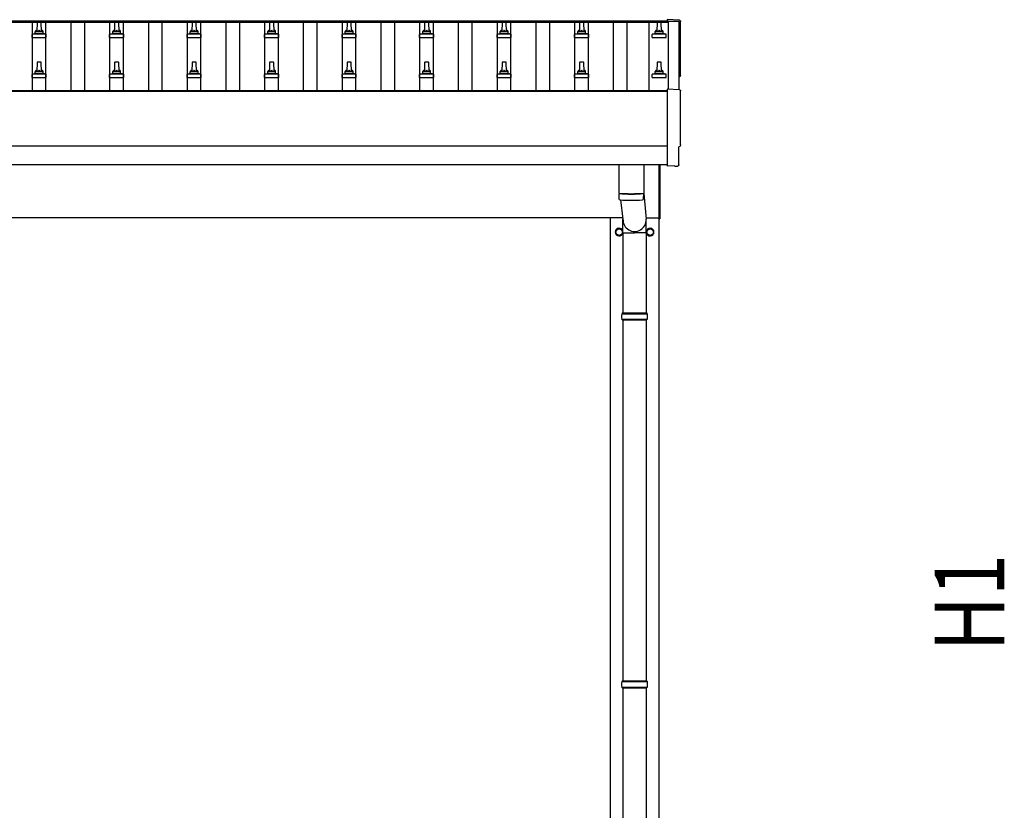
# Model space of a CAD drawing. Units: millimetres. Extents: x 0 to 33640, y 0 to 23760.
# Drawn here: x 11652 to 14193, y 4273 to 6315 of the extents above; entities that cross this region are included whole.
import ezdxf

# ---------------------------------------------------------------- set-up
doc = ezdxf.new("R2010")
doc.units = ezdxf.units.MM
for name, color, linetype, lineweight in [('YKK_13', 4, 'Continuous', 30), ('YKK_A1', 4, 'Continuous', 30), ('YKK_D', 6, 'Continuous', 13)]:
    doc.layers.add(name, color=color, linetype=linetype, lineweight=lineweight)
doc.styles.add('text-b', font='extslim2.shx', dxfattribs={"width": 0.8, "bigfont": 'extfont2.shx'})

msp = doc.modelspace()

# ---------------------------------------------------------------- linework, layer by layer
at = {"layer": 'YKK_13'}
for p, q in [((11696.9, 6308.1), (11696.2, 6284.6)), ((11706.5, 6309.1), (11697.9, 6309.1)), ((11708.2, 6284.6), (11707.5, 6308.1)), ((11896.9, 6308.1), (11896.2, 6284.6)), ((11906.5, 6309.1), (11897.9, 6309.1)), ((11908.2, 6284.6), (11907.5, 6308.1)), ((12096.9, 6308.1), (12096.2, 6284.6)), ((12106.5, 6309.1), (12097.9, 6309.1)), ((12108.2, 6284.6), (12107.5, 6308.1)), ((12296.9, 6308.1), (12296.2, 6284.6)), ((12306.5, 6309.1), (12297.9, 6309.1)), ((12308.2, 6284.6), (12307.5, 6308.1)), ((12496.9, 6308.1), (12496.2, 6284.6)), ((12506.5, 6309.1), (12497.9, 6309.1)), ((12508.2, 6284.6), (12507.5, 6308.1)), ((12696.9, 6308.1), (12696.2, 6284.6)), ((12706.5, 6309.1), (12697.9, 6309.1)), ((12708.2, 6284.6), (12707.5, 6308.1)), ((12896.9, 6308.1), (12896.2, 6284.6)), ((12906.5, 6309.1), (12897.9, 6309.1)), ((12908.2, 6284.6), (12907.5, 6308.1)), ((13096.9, 6308.1), (13096.2, 6284.6)), ((13106.5, 6309.1), (13097.9, 6309.1)), ((13108.2, 6284.6), (13107.5, 6308.1)), ((13296.9, 6308.1), (13296.2, 6284.6)), ((13306.5, 6309.1), (13297.9, 6309.1)), ((13308.2, 6284.6), (13307.5, 6308.1)), ((13354.8, 6313.5), (13323.2, 6315.2)), ((13323.2, 6315.2), (13323.2, 6311.1)), ((11684, 6269.1), (11684, 6276.8)), ((11720.1, 6277.6), (11684.3, 6277.6)), ((11684.7, 6277.8), (11691.4, 6279.4)), ((11712.6, 6279.6), (11691.8, 6279.6)), ((11692.2, 6280.4), (11692.2, 6284.6)), ((11711.2, 6284.6), (11693.2, 6284.6)), ((11712.2, 6280.4), (11712.2, 6284.6)), ((11719.7, 6277.8), (11713, 6279.4)), ((11720.5, 6269.1), (11720.5, 6276.8)), ((11884, 6269.1), (11884, 6276.8)), ((11920.1, 6277.6), (11884.3, 6277.6)), ((11884.7, 6277.8), (11891.4, 6279.4)), ((11912.6, 6279.6), (11891.8, 6279.6)), ((11892.2, 6280.4), (11892.2, 6284.6)), ((11911.2, 6284.6), (11893.2, 6284.6)), ((11912.2, 6280.4), (11912.2, 6284.6)), ((11919.7, 6277.8), (11913, 6279.4)), ((11920.5, 6269.1), (11920.5, 6276.8)), ((12084, 6269.1), (12084, 6276.8)), ((12120.1, 6277.6), (12084.3, 6277.6)), ((12084.7, 6277.8), (12091.4, 6279.4)), ((12112.6, 6279.6), (12091.8, 6279.6)), ((12092.2, 6280.4), (12092.2, 6284.6)), ((12111.2, 6284.6), (12093.2, 6284.6)), ((12112.2, 6280.4), (12112.2, 6284.6)), ((12119.7, 6277.8), (12113, 6279.4)), ((12120.5, 6269.1), (12120.5, 6276.8)), ((12284, 6269.1), (12284, 6276.8)), ((12320.1, 6277.6), (12284.3, 6277.6)), ((12284.7, 6277.8), (12291.4, 6279.4)), ((12312.6, 6279.6), (12291.8, 6279.6)), ((12292.2, 6280.4), (12292.2, 6284.6)), ((12311.2, 6284.6), (12293.2, 6284.6)), ((12312.2, 6280.4), (12312.2, 6284.6)), ((12319.7, 6277.8), (12313, 6279.4)), ((12320.5, 6269.1), (12320.5, 6276.8)), ((12484, 6269.1), (12484, 6276.8)), ((12520.1, 6277.6), (12484.3, 6277.6)), ((12484.7, 6277.8), (12491.4, 6279.4)), ((12512.6, 6279.6), (12491.8, 6279.6)), ((12492.2, 6280.4), (12492.2, 6284.6)), ((12511.2, 6284.6), (12493.2, 6284.6)), ((12512.2, 6280.4), (12512.2, 6284.6)), ((12519.7, 6277.8), (12513, 6279.4)), ((12520.5, 6269.1), (12520.5, 6276.8)), ((12684, 6269.1), (12684, 6276.8)), ((12720.1, 6277.6), (12684.3, 6277.6)), ((12684.7, 6277.8), (12691.4, 6279.4)), ((12712.6, 6279.6), (12691.8, 6279.6)), ((12692.2, 6280.4), (12692.2, 6284.6)), ((12711.2, 6284.6), (12693.2, 6284.6)), ((12712.2, 6280.4), (12712.2, 6284.6)), ((12719.7, 6277.8), (12713, 6279.4)), ((12720.5, 6269.1), (12720.5, 6276.8)), ((12884, 6269.1), (12884, 6276.8)), ((12920.1, 6277.6), (12884.3, 6277.6)), ((12884.7, 6277.8), (12891.4, 6279.4)), ((12912.6, 6279.6), (12891.8, 6279.6)), ((12892.2, 6280.4), (12892.2, 6284.6)), ((12911.2, 6284.6), (12893.2, 6284.6)), ((12912.2, 6280.4), (12912.2, 6284.6)), ((12919.7, 6277.8), (12913, 6279.4)), ((12920.5, 6269.1), (12920.5, 6276.8)), ((13084, 6269.1), (13084, 6276.8)), ((13120.1, 6277.6), (13084.3, 6277.6)), ((13084.7, 6277.8), (13091.4, 6279.4)), ((13112.6, 6279.6), (13091.8, 6279.6)), ((13092.2, 6280.4), (13092.2, 6284.6)), ((13111.2, 6284.6), (13093.2, 6284.6)), ((13112.2, 6280.4), (13112.2, 6284.6)), ((13119.7, 6277.8), (13113, 6279.4)), ((13120.5, 6269.1), (13120.5, 6276.8)), ((13284, 6269.1), (13284, 6276.8)), ((13320.1, 6277.6), (13284.3, 6277.6)), ((13284.7, 6277.8), (13291.4, 6279.4)), ((13312.6, 6279.6), (13291.8, 6279.6)), ((13292.2, 6280.4), (13292.2, 6284.6)), ((13311.2, 6284.6), (13293.2, 6284.6)), ((13312.2, 6280.4), (13312.2, 6284.6)), ((13319.7, 6277.8), (13313, 6279.4)), ((13320.5, 6269.1), (13320.5, 6276.8)), ((11684, 6269.1), (11720.5, 6269.1)), ((11884, 6269.1), (11920.5, 6269.1)), ((12084, 6269.1), (12120.5, 6269.1)), ((12284, 6269.1), (12320.5, 6269.1)), ((12484, 6269.1), (12520.5, 6269.1)), ((12684, 6269.1), (12720.5, 6269.1)), ((12884, 6269.1), (12920.5, 6269.1)), ((13084, 6269.1), (13120.5, 6269.1)), ((13284, 6269.1), (13320.5, 6269.1)), ((11696.9, 6204.8), (11696.2, 6181.2)), ((11706.5, 6205.7), (11697.9, 6205.7)), ((11708.2, 6181.2), (11707.5, 6204.8)), ((11896.9, 6204.8), (11896.2, 6181.2)), ((11906.5, 6205.7), (11897.9, 6205.7)), ((11908.2, 6181.2), (11907.5, 6204.8)), ((12096.9, 6204.8), (12096.2, 6181.2)), ((12106.5, 6205.7), (12097.9, 6205.7)), ((12108.2, 6181.2), (12107.5, 6204.8)), ((12296.9, 6204.8), (12296.2, 6181.2)), ((12306.5, 6205.7), (12297.9, 6205.7)), ((12308.2, 6181.2), (12307.5, 6204.8)), ((12496.9, 6204.8), (12496.2, 6181.2)), ((12506.5, 6205.7), (12497.9, 6205.7)), ((12508.2, 6181.2), (12507.5, 6204.8)), ((12696.9, 6204.8), (12696.2, 6181.2)), ((12706.5, 6205.7), (12697.9, 6205.7)), ((12708.2, 6181.2), (12707.5, 6204.8)), ((12896.9, 6204.8), (12896.2, 6181.2)), ((12906.5, 6205.7), (12897.9, 6205.7)), ((12908.2, 6181.2), (12907.5, 6204.8)), ((13096.9, 6204.8), (13096.2, 6181.2)), ((13106.5, 6205.7), (13097.9, 6205.7)), ((13108.2, 6181.2), (13107.5, 6204.8)), ((13296.9, 6204.8), (13296.2, 6181.2)), ((13306.5, 6205.7), (13297.9, 6205.7)), ((13308.2, 6181.2), (13307.5, 6204.8)), ((11684.7, 6174.4), (11691.4, 6176.1)), ((11712.6, 6176.2), (11691.8, 6176.2)), ((11692.2, 6177), (11692.2, 6181.2)), ((11711.2, 6181.2), (11693.2, 6181.2)), ((11712.2, 6177), (11712.2, 6181.2)), ((11719.7, 6174.4), (11713, 6176.1)), ((11884.7, 6174.4), (11891.4, 6176.1)), ((11912.6, 6176.2), (11891.8, 6176.2)), ((11892.2, 6177), (11892.2, 6181.2)), ((11911.2, 6181.2), (11893.2, 6181.2)), ((11912.2, 6177), (11912.2, 6181.2)), ((11919.7, 6174.4), (11913, 6176.1)), ((12084.7, 6174.4), (12091.4, 6176.1)), ((12112.6, 6176.2), (12091.8, 6176.2)), ((12092.2, 6177), (12092.2, 6181.2)), ((12111.2, 6181.2), (12093.2, 6181.2)), ((12112.2, 6177), (12112.2, 6181.2)), ((12119.7, 6174.4), (12113, 6176.1)), ((12284.7, 6174.4), (12291.4, 6176.1)), ((12312.6, 6176.2), (12291.8, 6176.2)), ((12292.2, 6177), (12292.2, 6181.2)), ((12311.2, 6181.2), (12293.2, 6181.2)), ((12312.2, 6177), (12312.2, 6181.2)), ((12319.7, 6174.4), (12313, 6176.1)), ((12484.7, 6174.4), (12491.4, 6176.1)), ((12512.6, 6176.2), (12491.8, 6176.2)), ((12492.2, 6177), (12492.2, 6181.2)), ((12511.2, 6181.2), (12493.2, 6181.2)), ((12512.2, 6177), (12512.2, 6181.2)), ((12519.7, 6174.4), (12513, 6176.1)), ((12684.7, 6174.4), (12691.4, 6176.1)), ((12712.6, 6176.2), (12691.8, 6176.2)), ((12692.2, 6177), (12692.2, 6181.2)), ((12711.2, 6181.2), (12693.2, 6181.2)), ((12712.2, 6177), (12712.2, 6181.2)), ((12719.7, 6174.4), (12713, 6176.1)), ((12884.7, 6174.4), (12891.4, 6176.1)), ((12912.6, 6176.2), (12891.8, 6176.2)), ((12892.2, 6177), (12892.2, 6181.2)), ((12911.2, 6181.2), (12893.2, 6181.2)), ((12912.2, 6177), (12912.2, 6181.2)), ((12919.7, 6174.4), (12913, 6176.1)), ((13084.7, 6174.4), (13091.4, 6176.1)), ((13112.6, 6176.2), (13091.8, 6176.2)), ((13092.2, 6177), (13092.2, 6181.2)), ((13111.2, 6181.2), (13093.2, 6181.2)), ((13112.2, 6177), (13112.2, 6181.2)), ((13119.7, 6174.4), (13113, 6176.1)), ((13284.7, 6174.4), (13291.4, 6176.1)), ((13312.6, 6176.2), (13291.8, 6176.2)), ((13292.2, 6177), (13292.2, 6181.2)), ((13311.2, 6181.2), (13293.2, 6181.2)), ((13312.2, 6177), (13312.2, 6181.2)), ((13319.7, 6174.4), (13313, 6176.1)), ((11684, 6165.7), (11684, 6173.5)), ((11684, 6165.7), (11720.5, 6165.7)), ((11720.1, 6174.2), (11684.3, 6174.2)), ((11720.5, 6165.7), (11720.5, 6173.5)), ((11884, 6165.7), (11884, 6173.5)), ((11884, 6165.7), (11920.5, 6165.7)), ((11920.1, 6174.2), (11884.3, 6174.2)), ((11920.5, 6165.7), (11920.5, 6173.5)), ((12084, 6165.7), (12084, 6173.5)), ((12084, 6165.7), (12120.5, 6165.7)), ((12120.1, 6174.2), (12084.3, 6174.2)), ((12120.5, 6165.7), (12120.5, 6173.5)), ((12284, 6165.7), (12284, 6173.5)), ((12284, 6165.7), (12320.5, 6165.7)), ((12320.1, 6174.2), (12284.3, 6174.2)), ((12320.5, 6165.7), (12320.5, 6173.5)), ((12484, 6165.7), (12484, 6173.5)), ((12484, 6165.7), (12520.5, 6165.7)), ((12520.1, 6174.2), (12484.3, 6174.2)), ((12520.5, 6165.7), (12520.5, 6173.5)), ((12684, 6165.7), (12684, 6173.5)), ((12684, 6165.7), (12720.5, 6165.7)), ((12720.1, 6174.2), (12684.3, 6174.2)), ((12720.5, 6165.7), (12720.5, 6173.5)), ((12884, 6165.7), (12884, 6173.5)), ((12884, 6165.7), (12920.5, 6165.7)), ((12920.1, 6174.2), (12884.3, 6174.2)), ((12920.5, 6165.7), (12920.5, 6173.5)), ((13084, 6165.7), (13084, 6173.5)), ((13084, 6165.7), (13120.5, 6165.7)), ((13120.1, 6174.2), (13084.3, 6174.2)), ((13120.5, 6165.7), (13120.5, 6173.5)), ((13284, 6165.7), (13284, 6173.5)), ((13284, 6165.7), (13320.5, 6165.7)), ((13320.1, 6174.2), (13284.3, 6174.2)), ((13320.5, 6165.7), (13320.5, 6173.5)), ((13354.8, 6134.1), (13323.2, 6135.7)), ((13323.2, 6135.7), (13323.2, 5937.9)), ((13352.6, 5940.2), (13352.6, 5987.2)), ((13352.6, 5987.2), (13353.2, 5987.2)), ((13198.2, 5939.9), (13198.2, 5866.8)), ((13262.2, 5939.9), (13262.2, 5866.8)), ((13302.2, 5801.2), (13302.2, 5939.9)), ((13304.2, 5939.9), (13304.2, 5801.2)), ((13323.2, 5937.9), (13323.2, 5936.9)), ((13341.4, 5937.8), (13323.2, 5936.9)), ((13342.1, 5937.1), (13341.4, 5937.8)), ((13342.8, 5936.9), (13349.8, 5937.2)), ((13198.2, 5865.8), (13198.4, 5852.9)), ((13202.5, 5849.6), (13208.7, 5799.7)), ((13202.7, 5866.6), (13202.7, 5865.6)), ((13257.7, 5866.6), (13257.7, 5865.6)), ((13262, 5852.9), (13262.2, 5865.8)), ((13262.2, 5866.4), (13268.8, 5799.7)), ((13208.6, 5765.1), (13208.6, 5799.7)), ((13268.9, 5765.1), (13268.9, 5799.7)), ((13302.2, 5801.2), (13304.2, 5801.2)), ((13208.6, 5765.1), (13238.7, 5765.1)), ((13208.7, 5765.1), (13208.7, 5557.7)), ((13268.9, 5765.1), (13238.7, 5765.1)), ((13268.7, 5765.1), (13268.7, 5557.7)), ((13205.7, 5555.7), (13271.7, 5555.7)), ((13205.7, 5541.7), (13271.7, 5541.7)), ((13206.7, 5557.7), (13270.7, 5557.7)), ((13206.7, 5557.7), (13206.7, 5555.7)), ((13206.7, 5539.7), (13206.7, 5541.7)), ((13206.7, 5539.7), (13270.7, 5539.7)), ((13208.7, 5539.7), (13208.7, 4607.7)), ((13268.7, 5539.7), (13268.7, 4607.7)), ((13270.7, 5557.7), (13270.7, 5555.7)), ((13270.7, 5539.7), (13270.7, 5541.7)), ((13205.7, 4605.7), (13271.7, 4605.7)), ((13206.7, 4607.7), (13270.7, 4607.7)), ((13206.7, 4607.7), (13206.7, 4605.7)), ((13270.7, 4607.7), (13270.7, 4605.7)), ((13205.7, 4591.7), (13271.7, 4591.7)), ((13206.7, 4589.7), (13206.7, 4591.7)), ((13206.7, 4589.7), (13270.7, 4589.7)), ((13208.7, 4589.7), (13208.7, 3657.7)), ((13268.7, 4589.7), (13268.7, 3657.7)), ((13270.7, 4589.7), (13270.7, 4591.7))]:
    msp.add_line(p, q, dxfattribs=at)
at = {"layer": 'YKK_13', "ltscale": 2}
for p, q in [((13190.2, 5771.6), (13198.7, 5776.5)), ((13190.2, 5761.7), (13190.2, 5771.6)), ((13198.7, 5776.5), (13207.2, 5771.6)), ((13207.2, 5771.6), (13207.2, 5761.7)), ((13270.2, 5771.6), (13278.7, 5776.5)), ((13270.2, 5761.7), (13270.2, 5771.6)), ((13278.7, 5776.5), (13287.2, 5771.6)), ((13287.2, 5771.6), (13287.2, 5761.7)), ((13190.1, 5766.9), (13190.2, 5766.9)), ((13190.1, 5766.4), (13190.2, 5766.4)), ((13198.7, 5756.8), (13190.2, 5761.7)), ((13207.2, 5761.7), (13198.7, 5756.8)), ((13270.1, 5766.9), (13270.2, 5766.9)), ((13270.1, 5766.4), (13270.2, 5766.4)), ((13278.7, 5756.8), (13270.2, 5761.7)), ((13287.2, 5761.7), (13278.7, 5756.8))]:
    msp.add_line(p, q, dxfattribs=at)
for centre in [(13198.7, 5766.7), (13278.7, 5766.7)]:
    msp.add_circle(centre, 8.5, dxfattribs=at)
at = {"layer": 'YKK_13'}
for centre, radius, start, end in [((11697.9, 6308.1), 1, 90, 178.6051), ((11706.5, 6308.1), 1, 1.3949, 90), ((11897.9, 6308.1), 1, 90, 178.6051), ((11906.5, 6308.1), 1, 1.3949, 90), ((12097.9, 6308.1), 1, 90, 178.6051), ((12106.5, 6308.1), 1, 1.3949, 90), ((12297.9, 6308.1), 1, 90, 178.6051), ((12306.5, 6308.1), 1, 1.3949, 90), ((12497.9, 6308.1), 1, 90, 178.6051), ((12506.5, 6308.1), 1, 1.3949, 90), ((12697.9, 6308.1), 1, 90, 178.6051), ((12706.5, 6308.1), 1, 1.3949, 90), ((12897.9, 6308.1), 1, 90, 178.6051), ((12906.5, 6308.1), 1, 1.3949, 90), ((13097.9, 6308.1), 1, 90, 178.6051), ((13106.5, 6308.1), 1, 1.3949, 90), ((13297.9, 6308.1), 1, 90, 178.6051), ((13306.5, 6308.1), 1, 1.3949, 90), ((11685, 6276.8), 1, 103.627, 180), ((11691.2, 6280.4), 1, 283.627, 0), ((11696.3, 6283.9), 4.13, 90, 171.1763), ((11693.2, 6283.6), 1, 90, 180), ((11705.5, 6284.6), 4.83, 133.6028, 180), ((11698.9, 6284.6), 4.83, 0, 46.3972), ((11708.1, 6283.9), 4.13, 8.8237, 90), ((11711.2, 6283.6), 1, 0, 90), ((11713.2, 6280.4), 1, 180, 256.373), ((11719.5, 6276.8), 1, 0, 76.373), ((11885, 6276.8), 1, 103.627, 180), ((11891.2, 6280.4), 1, 283.627, 0), ((11896.3, 6283.9), 4.13, 90, 171.1763), ((11893.2, 6283.6), 1, 90, 180), ((11905.5, 6284.6), 4.83, 133.6028, 180), ((11898.9, 6284.6), 4.83, 0, 46.3972), ((11908.1, 6283.9), 4.13, 8.8237, 90), ((11911.2, 6283.6), 1, 0, 90), ((11913.2, 6280.4), 1, 180, 256.373), ((11919.5, 6276.8), 1, 0, 76.373), ((12085, 6276.8), 1, 103.627, 180), ((12091.2, 6280.4), 1, 283.627, 0), ((12096.3, 6283.9), 4.13, 90, 171.1763), ((12093.2, 6283.6), 1, 90, 180), ((12105.5, 6284.6), 4.83, 133.6028, 180), ((12098.9, 6284.6), 4.83, 0, 46.3972), ((12108.1, 6283.9), 4.13, 8.8237, 90), ((12111.2, 6283.6), 1, 0, 90), ((12113.2, 6280.4), 1, 180, 256.373), ((12119.5, 6276.8), 1, 0, 76.373), ((12285, 6276.8), 1, 103.627, 180), ((12291.2, 6280.4), 1, 283.627, 0), ((12296.3, 6283.9), 4.13, 90, 171.1763), ((12293.2, 6283.6), 1, 90, 180), ((12305.5, 6284.6), 4.83, 133.6028, 180), ((12298.9, 6284.6), 4.83, 0, 46.3972), ((12308.1, 6283.9), 4.13, 8.8237, 90), ((12311.2, 6283.6), 1, 0, 90), ((12313.2, 6280.4), 1, 180, 256.373), ((12319.5, 6276.8), 1, 0, 76.373), ((12485, 6276.8), 1, 103.627, 180), ((12491.2, 6280.4), 1, 283.627, 0), ((12496.3, 6283.9), 4.13, 90, 171.1763), ((12493.2, 6283.6), 1, 90, 180), ((12505.5, 6284.6), 4.83, 133.6028, 180), ((12498.9, 6284.6), 4.83, 0, 46.3972), ((12508.1, 6283.9), 4.13, 8.8237, 90), ((12511.2, 6283.6), 1, 0, 90), ((12513.2, 6280.4), 1, 180, 256.373), ((12519.5, 6276.8), 1, 0, 76.373), ((12685, 6276.8), 1, 103.627, 180), ((12691.2, 6280.4), 1, 283.627, 0), ((12696.3, 6283.9), 4.13, 90, 171.1763), ((12693.2, 6283.6), 1, 90, 180), ((12705.5, 6284.6), 4.83, 133.6028, 180), ((12698.9, 6284.6), 4.83, 0, 46.3972), ((12708.1, 6283.9), 4.13, 8.8237, 90), ((12711.2, 6283.6), 1, 0, 90), ((12713.2, 6280.4), 1, 180, 256.373), ((12719.5, 6276.8), 1, 0, 76.373), ((12885, 6276.8), 1, 103.627, 180), ((12891.2, 6280.4), 1, 283.627, 0), ((12896.3, 6283.9), 4.13, 90, 171.1763), ((12893.2, 6283.6), 1, 90, 180), ((12905.5, 6284.6), 4.83, 133.6028, 180), ((12898.9, 6284.6), 4.83, 0, 46.3972), ((12908.1, 6283.9), 4.13, 8.8237, 90), ((12911.2, 6283.6), 1, 0, 90), ((12913.2, 6280.4), 1, 180, 256.373), ((12919.5, 6276.8), 1, 0, 76.373), ((13085, 6276.8), 1, 103.627, 180), ((13091.2, 6280.4), 1, 283.627, 0), ((13096.3, 6283.9), 4.13, 90, 171.1763), ((13093.2, 6283.6), 1, 90, 180), ((13105.5, 6284.6), 4.83, 133.6028, 180), ((13098.9, 6284.6), 4.83, 0, 46.3972), ((13108.1, 6283.9), 4.13, 8.8237, 90), ((13111.2, 6283.6), 1, 0, 90), ((13113.2, 6280.4), 1, 180, 256.373), ((13119.5, 6276.8), 1, 0, 76.373), ((13285, 6276.8), 1, 103.627, 180), ((13291.2, 6280.4), 1, 283.627, 0), ((13296.3, 6283.9), 4.13, 90, 171.1763), ((13293.2, 6283.6), 1, 90, 180), ((13305.5, 6284.6), 4.83, 133.6028, 180), ((13298.9, 6284.6), 4.83, 0, 46.3972), ((13308.1, 6283.9), 4.13, 8.8237, 90), ((13311.2, 6283.6), 1, 0, 90), ((13313.2, 6280.4), 1, 180, 256.373), ((13319.5, 6276.8), 1, 0, 76.373), ((11697.9, 6204.7), 1, 90, 178.6051), ((11706.5, 6204.7), 1, 1.3949, 90), ((11897.9, 6204.7), 1, 90, 178.6051), ((11906.5, 6204.7), 1, 1.3949, 90), ((12097.9, 6204.7), 1, 90, 178.6051), ((12106.5, 6204.7), 1, 1.3949, 90), ((12297.9, 6204.7), 1, 90, 178.6051), ((12306.5, 6204.7), 1, 1.3949, 90), ((12497.9, 6204.7), 1, 90, 178.6051), ((12506.5, 6204.7), 1, 1.3949, 90), ((12697.9, 6204.7), 1, 90, 178.6051), ((12706.5, 6204.7), 1, 1.3949, 90), ((12897.9, 6204.7), 1, 90, 178.6051), ((12906.5, 6204.7), 1, 1.3949, 90), ((13097.9, 6204.7), 1, 90, 178.6051), ((13106.5, 6204.7), 1, 1.3949, 90), ((13297.9, 6204.7), 1, 90, 178.6051), ((13306.5, 6204.7), 1, 1.3949, 90), ((11691.2, 6177), 1, 283.627, 0), ((11696.3, 6180.6), 4.13, 90, 171.1763), ((11693.2, 6180.2), 1, 90, 180), ((11705.5, 6181.2), 4.83, 133.6028, 180), ((11698.9, 6181.2), 4.83, 0, 46.3972), ((11708.1, 6180.6), 4.13, 8.8237, 90), ((11711.2, 6180.2), 1, 0, 90), ((11713.2, 6177), 1, 180, 256.373), ((11891.2, 6177), 1, 283.627, 0), ((11896.3, 6180.6), 4.13, 90, 171.1763), ((11893.2, 6180.2), 1, 90, 180), ((11905.5, 6181.2), 4.83, 133.6028, 180), ((11898.9, 6181.2), 4.83, 0, 46.3972), ((11908.1, 6180.6), 4.13, 8.8237, 90), ((11911.2, 6180.2), 1, 0, 90), ((11913.2, 6177), 1, 180, 256.373), ((12091.2, 6177), 1, 283.627, 0), ((12096.3, 6180.6), 4.13, 90, 171.1763), ((12093.2, 6180.2), 1, 90, 180), ((12105.5, 6181.2), 4.83, 133.6028, 180), ((12098.9, 6181.2), 4.83, 0, 46.3972), ((12108.1, 6180.6), 4.13, 8.8237, 90), ((12111.2, 6180.2), 1, 0, 90), ((12113.2, 6177), 1, 180, 256.373), ((12291.2, 6177), 1, 283.627, 0), ((12296.3, 6180.6), 4.13, 90, 171.1763), ((12293.2, 6180.2), 1, 90, 180), ((12305.5, 6181.2), 4.83, 133.6028, 180), ((12298.9, 6181.2), 4.83, 0, 46.3972), ((12308.1, 6180.6), 4.13, 8.8237, 90), ((12311.2, 6180.2), 1, 0, 90), ((12313.2, 6177), 1, 180, 256.373), ((12491.2, 6177), 1, 283.627, 0), ((12496.3, 6180.6), 4.13, 90, 171.1763), ((12493.2, 6180.2), 1, 90, 180), ((12505.5, 6181.2), 4.83, 133.6028, 180), ((12498.9, 6181.2), 4.83, 0, 46.3972), ((12508.1, 6180.6), 4.13, 8.8237, 90), ((12511.2, 6180.2), 1, 0, 90), ((12513.2, 6177), 1, 180, 256.373), ((12691.2, 6177), 1, 283.627, 0), ((12696.3, 6180.6), 4.13, 90, 171.1763), ((12693.2, 6180.2), 1, 90, 180), ((12705.5, 6181.2), 4.83, 133.6028, 180), ((12698.9, 6181.2), 4.83, 0, 46.3972), ((12708.1, 6180.6), 4.13, 8.8237, 90), ((12711.2, 6180.2), 1, 0, 90), ((12713.2, 6177), 1, 180, 256.373), ((12891.2, 6177), 1, 283.627, 0), ((12896.3, 6180.6), 4.13, 90, 171.1763), ((12893.2, 6180.2), 1, 90, 180), ((12905.5, 6181.2), 4.83, 133.6028, 180), ((12898.9, 6181.2), 4.83, 0, 46.3972), ((12908.1, 6180.6), 4.13, 8.8237, 90), ((12911.2, 6180.2), 1, 0, 90), ((12913.2, 6177), 1, 180, 256.373), ((13091.2, 6177), 1, 283.627, 0), ((13096.3, 6180.6), 4.13, 90, 171.1763), ((13093.2, 6180.2), 1, 90, 180), ((13105.5, 6181.2), 4.83, 133.6028, 180), ((13098.9, 6181.2), 4.83, 0, 46.3972), ((13108.1, 6180.6), 4.13, 8.8237, 90), ((13111.2, 6180.2), 1, 0, 90), ((13113.2, 6177), 1, 180, 256.373), ((13291.2, 6177), 1, 283.627, 0), ((13296.3, 6180.6), 4.13, 90, 171.1763), ((13293.2, 6180.2), 1, 90, 180), ((13305.5, 6181.2), 4.83, 133.6028, 180), ((13298.9, 6181.2), 4.83, 0, 46.3972), ((13308.1, 6180.6), 4.13, 8.8237, 90), ((13311.2, 6180.2), 1, 0, 90), ((13313.2, 6177), 1, 180, 256.373), ((11685, 6173.5), 1, 103.627, 180), ((11719.5, 6173.5), 1, 0, 76.373), ((11885, 6173.5), 1, 103.627, 180), ((11919.5, 6173.5), 1, 0, 76.373), ((12085, 6173.5), 1, 103.627, 180), ((12119.5, 6173.5), 1, 0, 76.373), ((12285, 6173.5), 1, 103.627, 180), ((12319.5, 6173.5), 1, 0, 76.373), ((12485, 6173.5), 1, 103.627, 180), ((12519.5, 6173.5), 1, 0, 76.373), ((12685, 6173.5), 1, 103.627, 180), ((12719.5, 6173.5), 1, 0, 76.373), ((12885, 6173.5), 1, 103.627, 180), ((12919.5, 6173.5), 1, 0, 76.373), ((13085, 6173.5), 1, 103.627, 180), ((13119.5, 6173.5), 1, 0, 76.373), ((13285, 6173.5), 1, 103.627, 180), ((13319.5, 6173.5), 1, 0, 76.373), ((13230.2, 6346.6), 480.8, 266.1838, 273.8162), ((13230.2, 6345.6), 480.8, 266.1838, 273.8162), ((13201.8, 5853.1), 3.43, 183.9021, 262.9901), ((13230.2, 6368.6), 519.7, 266.822, 273.1764), ((13258.6, 5853.1), 3.43, 277.0835, 356.0869), ((13254.5, 5548.7), 49.3, 171.8288, 180), ((13254.5, 5548.7), 49.3, 180, 188.1713), ((13223, 5548.7), 49.3, 360, 8.1712), ((13223, 5548.7), 49.3, 351.8287, 360), ((13254.5, 4598.7), 49.3, 171.8288, 180), ((13223, 4598.7), 49.3, 360, 8.1712), ((13254.5, 4598.7), 49.3, 180, 188.1713), ((13223, 4598.7), 49.3, 351.8287, 360)]:
    msp.add_arc(centre, radius, start, end, dxfattribs=at)
at = {"layer": 'YKK_13', "ltscale": 2}
for centre, radius, start, end in [((13198.7, 5766.7), 10, 9.9364, 350.9568), ((13198.7, 5766.7), 8.6, 111.254, 128.746), ((13198.7, 5766.7), 8.6, 51.254, 68.746), ((13278.7, 5766.7), 10, 189.0432, 170.0636), ((13278.7, 5766.7), 8.6, 111.254, 128.746), ((13278.7, 5766.7), 8.6, 51.254, 68.746), ((13198.7, 5766.7), 8.6, 171.254, 178.3342), ((13198.7, 5766.7), 8.6, 181.6658, 188.746), ((13198.7, 5766.7), 8.6, 231.254, 248.746), ((13198.7, 5766.7), 8.6, 291.254, 308.746), ((13198.7, 5766.7), 8.6, 351.254, 8.746), ((13278.7, 5766.7), 8.6, 171.254, 178.3342), ((13278.7, 5766.7), 8.6, 181.6658, 188.746), ((13278.7, 5766.7), 8.6, 231.254, 248.746), ((13278.7, 5766.7), 8.6, 291.254, 308.746), ((13278.7, 5766.7), 8.6, 351.254, 8.746)]:
    msp.add_arc(centre, radius, start, end, dxfattribs=at)
at = {"layer": 'YKK_13', "extrusion": (3.6e-15, 0, -1)}
for centre, major_axis, start_param, end_param in [((13354.6, 6310.5), (3, 0), 4.764749, 6.297982), ((18120.5, 6240.1), (-4763.4, 0), 6.268693, 6.297982), ((13353.2, 6171.1), (4.41, 0), 6.268693, 7.625217), ((13354.6, 6131.1), (3, 0), 4.764749, 6.297982), ((18120.5, 6060.6), (-4763.4, 0), 6.268693, 6.297982), ((13353.2, 5991.6), (4.41, 0), 6.268693, 7.853982)]:
    msp.add_ellipse(centre, major_axis=major_axis, ratio=0.99863, start_param=start_param, end_param=end_param, dxfattribs=at)
at = {"layer": 'YKK_13', "extrusion": (3.8e-15, -1.2e-15, -1)}
msp.add_ellipse((13342.8, 5937.9), major_axis=(0.727, -0.69), ratio=0.9974, start_param=0.757954, end_param=1.570796, dxfattribs=at)
at = {"layer": 'YKK_13', "extrusion": (3.8e-15, -3e-16, -1)}
msp.add_ellipse((13349.6, 5940.2), major_axis=(2.18, -2.07), ratio=0.9974, start_param=5.525231, end_param=7.04114, dxfattribs=at)
at = {"layer": 'YKK_13'}
msp.add_ellipse((13238.7, 5799.7), major_axis=(0, -31.6), ratio=0.952301, start_param=4.712389, end_param=7.853982, dxfattribs=at)
at = {"layer": 'YKK_A1'}
for p, q in [((13325.2, 6307.5), (7902.2, 6307.5)), ((13325.2, 6311.1), (7924.7, 6311.1)), ((11684.7, 6131.5), (11684.7, 6307.5)), ((11719.7, 6131.5), (11719.7, 6307.5)), ((11784.7, 6131.5), (11784.7, 6307.5)), ((11819.7, 6131.5), (11819.7, 6307.5)), ((11884.7, 6131.5), (11884.7, 6307.5)), ((11919.7, 6131.5), (11919.7, 6307.5)), ((11984.7, 6131.5), (11984.7, 6307.5)), ((12019.7, 6131.5), (12019.7, 6307.5)), ((12084.7, 6131.5), (12084.7, 6307.5)), ((12119.7, 6131.5), (12119.7, 6307.5)), ((12184.7, 6131.5), (12184.7, 6307.5)), ((12219.7, 6131.5), (12219.7, 6307.5)), ((12284.7, 6131.5), (12284.7, 6307.5)), ((12319.7, 6131.5), (12319.7, 6307.5)), ((12384.7, 6131.5), (12384.7, 6307.5)), ((12419.7, 6131.5), (12419.7, 6307.5)), ((12484.7, 6131.5), (12484.7, 6307.5)), ((12519.7, 6131.5), (12519.7, 6307.5)), ((12584.7, 6131.5), (12584.7, 6307.5)), ((12619.7, 6131.5), (12619.7, 6307.5)), ((12684.7, 6131.5), (12684.7, 6307.5)), ((12719.7, 6131.5), (12719.7, 6307.5)), ((12784.7, 6131.5), (12784.7, 6307.5)), ((12819.7, 6131.5), (12819.7, 6307.5)), ((12884.7, 6131.5), (12884.7, 6307.5)), ((12919.7, 6131.5), (12919.7, 6307.5)), ((12984.7, 6131.5), (12984.7, 6307.5)), ((13019.7, 6131.5), (13019.7, 6307.5)), ((13084.7, 6131.5), (13084.7, 6307.5)), ((13119.7, 6131.5), (13119.7, 6307.5)), ((13184.7, 6131.5), (13184.7, 6307.5)), ((13219.7, 6131.5), (13219.7, 6307.5)), ((13275.7, 6307.5), (13275.7, 6131.5)), ((13325.2, 6311.1), (13325.2, 6307.5)), ((13325.2, 6310.1), (13325.2, 6135.6)), ((13354.2, 6310.1), (13325.2, 6310.1)), ((13354.2, 6134.1), (13354.2, 6310.1)), ((13323.2, 6129.6), (7881.2, 6129.6)), ((13323.2, 6131.5), (7924.7, 6131.5)), ((13323.2, 5939.9), (7924.7, 5939.9)), ((13208.2, 5803.7), (7917.2, 5803.7)), ((13176.2, 2948.7), (13176.2, 5803.7)), ((13268.4, 5803.7), (13302.2, 5803.7)), ((13301.2, 5803.7), (13301.2, 2948.7))]:
    msp.add_line(p, q, dxfattribs=at)
at = {"layer": 'YKK_A1', "ltscale": 25}
msp.add_line((7924.7, 5989.7), (13323.2, 5989.7), dxfattribs=at)

# ---------------------------------------------------------------- texts
at = {"layer": 'YKK_D', "style": 'text-b', "width": 0.8}
msp.add_text('H1', height=180, rotation=90, dxfattribs=at).set_placement((14192.9, 4683.5))

doc.saveas('drawing.dxf')
